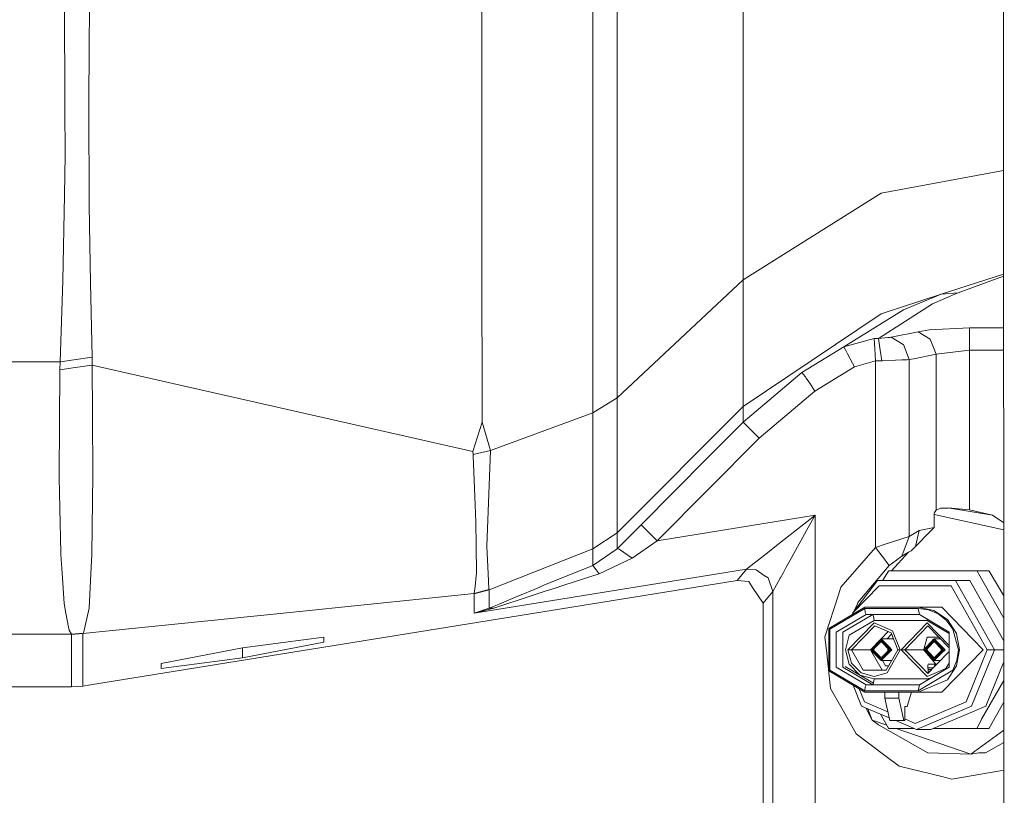
# Model space of a CAD drawing. Units: millimetres. Extents: x 835 to 10406, y -1525 to 1518.
# Drawn here: x 7330 to 7469, y -156 to -47 of the extents above; entities that cross this region are included whole.
import ezdxf

# ---------------------------------------------------------------- set-up
doc = ezdxf.new("R2010")
doc.units = ezdxf.units.MM
doc.layers.add('1', color=7, linetype='Continuous', true_color=0xffffff)

msp = doc.modelspace()

# ---------------------------------------------------------------- linework, layer by layer
at = {"layer": '1', "color": 18, "linetype": 'Continuous', "lineweight": 13}
for p, q in [((7468.942178, 190.647632), (7469.176306, -306.668401)), ((7414.526476, -56.314502), (7414.526476, -38.805008)), ((7411.114706, -57.25291), (7411.114706, -39.278138)), ((7395.436777, -40.559653), (7395.442499, -59.170462)), ((7432.29772, -56.963418), (7432.29772, -41.649982)), ((7336.546434, -50.482284), (7336.5245, -45.167878)), ((7340.007795, -50.329544), (7340.034498, -44.967163)), ((7336.546434, -50.482284), (7336.553587, -52.140534)), ((7339.968218, -58.380086), (7340.007795, -50.329544)), ((7336.553587, -52.140534), (7336.582197, -58.997229)), ((7414.526476, -56.314502), (7414.526476, -72.312608)), ((7432.29772, -65.944478), (7432.29772, -56.963418)), ((7411.114706, -73.676132), (7411.114706, -57.25291)), ((7336.582197, -58.997229), (7336.609377, -65.596886)), ((7339.976324, -60.257945), (7339.968218, -58.380086)), ((7395.442499, -59.170462), (7395.442976, -59.804089)), ((7340.022577, -71.068674), (7339.976324, -60.257945)), ((7395.443453, -62.139548), (7395.442976, -59.804089)), ((7395.443453, -62.139548), (7395.448698, -76.08784)), ((7336.609377, -65.596886), (7336.502565, -71.279936)), ((7432.29772, -65.944478), (7432.29772, -73.981941)), ((7451.802267, -71.020462), (7469.063853, -67.804969)), ((7336.502565, -71.279936), (7336.275591, -83.322205)), ((7340.029253, -72.676331), (7340.022577, -71.068674)), ((7432.29772, -83.235495), (7451.802267, -71.020462)), ((7340.041651, -75.532161), (7340.029253, -72.676331)), ((7414.526476, -78.495696), (7414.526476, -72.312608)), ((7411.114706, -73.676132), (7411.114706, -87.531306)), ((7432.29772, -83.235495), (7432.29772, -73.981941)), ((7340.041651, -75.532161), (7340.202345, -83.656281)), ((7395.450605, -81.151597), (7395.448698, -76.08784)), ((7414.526476, -85.809149), (7414.526476, -78.495696)), ((7395.450605, -81.151597), (7395.45442, -90.560809)), ((7335.906519, -94.809555), (7336.275591, -83.322205)), ((7414.526476, -99.908978), (7432.29772, -83.235495)), ((7432.29772, -95.441811), (7432.29772, -83.235495)), ((7460.250391, -85.26253), (7469.070749, -82.451978)), ((7462.681307, -85.074291), (7469.07088, -82.730074)), ((7340.410246, -94.183415), (7340.202345, -83.656281)), ((7414.526476, -99.908978), (7414.526476, -85.809149)), ((7460.250391, -85.26253), (7451.802267, -88.056475)), ((7454.961313, -87.49906), (7460.250391, -85.26253)), ((7459.033979, -86.64792), (7462.525858, -85.132502)), ((7460.250391, -85.26253), (7462.681307, -85.074291)), ((7462.525858, -85.132502), (7462.681307, -85.074291)), ((7411.114706, -87.531306), (7411.114706, -102.00581)), ((7446.539892, -92.717312), (7454.961313, -87.49906)), ((7459.033979, -86.64792), (7451.414121, -91.522574)), ((7432.29772, -101.127148), (7451.802267, -88.056475)), ((7458.571447, -90.32619), (7457.010759, -90.576917)), ((7458.571447, -90.32619), (7464.268698, -90.010747)), ((7469.074307, -90.010746), (7464.268698, -90.010747)), ((7464.268698, -90.010747), (7464.268698, -91.093995)), ((7395.455374, -92.083268), (7395.45442, -90.560809)), ((7446.539892, -92.717312), (7450.822366, -91.538675)), ((7450.822366, -91.538675), (7451.414121, -91.522574)), ((7450.822366, -91.538675), (7450.90629, -92.98639)), ((7451.414121, -91.522574), (7452.318205, -91.438442)), ((7451.414121, -91.522574), (7451.656832, -93.162604)), ((7452.736868, -91.399476), (7452.318205, -91.438442)), ((7453.087343, -91.36685), (7452.736868, -91.399476)), ((7453.213705, -91.355063), (7453.087343, -91.36685)), ((7453.213705, -91.355063), (7457.010759, -90.576917)), ((7454.905523, -92.37925), (7453.213705, -91.355063)), ((7457.010759, -90.576917), (7458.723081, -91.613829)), ((7458.723081, -91.613829), (7459.535135, -93.736909)), ((7464.268698, -91.093995), (7464.268698, -93.170732)), ((7395.457281, -96.531145), (7395.455374, -92.083268)), ((7440.609945, -96.349783), (7446.539892, -92.717312)), ((7446.542753, -92.722997), (7446.539892, -92.717312)), ((7446.750177, -93.111403), (7446.542753, -92.722997)), ((7447.064413, -93.697727), (7446.750177, -93.111403)), ((7450.90629, -92.98639), (7451.004995, -94.699159)), ((7454.905523, -92.37925), (7454.926504, -92.391975)), ((7454.926504, -92.391975), (7455.738558, -94.515048)), ((7335.906519, -94.809555), (7338.158621, -94.496444)), ((7340.410246, -94.183415), (7338.158621, -94.496444)), ((7340.435518, -95.286384), (7340.410246, -94.183415)), ((7447.064413, -93.697727), (7447.06632, -93.701497)), ((7447.769655, -95.014177), (7447.06632, -93.701497)), ((7451.881899, -94.682567), (7451.656832, -93.162604)), ((7455.738558, -94.515048), (7456.403269, -94.378769)), ((7459.535135, -93.736909), (7456.403269, -94.378769)), ((7464.268698, -93.170732), (7459.535135, -93.736909)), ((7459.535135, -93.736909), (7459.535135, -115.754478)), ((7464.268698, -93.170732), (7464.268698, -115.698799)), ((7469.075795, -93.170732), (7464.268698, -93.170732)), ((7212.537779, -94.809525), (7335.906519, -94.809555)), ((7335.878385, -95.963143), (7335.906519, -94.809555)), ((7335.878385, -95.963143), (7338.032259, -95.643274)), ((7338.032259, -95.643274), (7340.435518, -95.286384)), ((7340.435518, -95.286384), (7352.871908, -98.113909)), ((7340.435518, -95.286384), (7340.483679, -102.362111)), ((7432.29772, -95.441811), (7432.29772, -95.475651)), ((7432.29772, -101.127148), (7432.29772, -95.475651)), ((7442.449106, -98.964967), (7448.048605, -95.535375)), ((7448.048605, -95.535375), (7447.769655, -95.014177)), ((7448.048605, -95.535375), (7451.004995, -94.699159)), ((7451.004995, -94.699159), (7451.881899, -94.682567)), ((7451.004995, -94.699159), (7451.004995, -121.024057)), ((7451.881899, -94.682567), (7451.989664, -94.6813)), ((7453.830255, -94.599679), (7451.989664, -94.6813)), ((7453.830255, -94.599679), (7454.722418, -94.560102)), ((7454.722418, -94.560102), (7455.468668, -94.526999)), ((7455.468668, -94.526999), (7455.738558, -94.515048)), ((7455.738558, -94.515048), (7455.738081, -119.462557)), ((7335.826887, -103.224635), (7335.878385, -95.963143)), ((7395.457281, -96.531145), (7395.460142, -101.946384)), ((7432.29772, -103.324905), (7440.609945, -96.349783)), ((7440.609945, -96.349783), (7441.065801, -96.903257)), ((7441.095842, -96.946545), (7441.065801, -96.903257)), ((7441.095842, -96.946545), (7441.206945, -97.105704)), ((7441.209806, -97.109921), (7441.206945, -97.105704)), ((7441.214575, -97.1165), (7441.209806, -97.109921)), ((7441.707624, -97.827233), (7441.214575, -97.1165)), ((7352.871908, -98.113909), (7366.948141, -101.314276)), ((7441.707624, -97.827233), (7442.449106, -98.964967)), ((7411.114706, -102.00581), (7414.526476, -99.908978)), ((7414.526476, -112.969644), (7414.526476, -99.908978)), ((7434.566511, -105.578519), (7442.449106, -98.964967)), ((7366.948141, -101.314276), (7394.151701, -107.499227)), ((7414.526476, -118.968584), (7432.29772, -101.127148)), ((7432.29772, -101.127148), (7432.29772, -103.324905)), ((7340.541376, -110.802896), (7340.483679, -102.362111)), ((7395.461572, -103.329562), (7395.460142, -101.946384)), ((7396.655573, -107.342951), (7411.114706, -102.00581)), ((7411.114706, -102.00581), (7411.114706, -115.088321)), ((7335.77062, -111.139938), (7335.826887, -103.224635)), ((7394.151701, -107.499227), (7395.461572, -103.329562)), ((7395.461572, -103.329562), (7396.655573, -107.342951)), ((7427.350534, -108.305335), (7432.29772, -103.324905)), ((7432.29772, -103.324905), (7432.494177, -103.5197)), ((7433.158888, -104.180023), (7432.494177, -103.5197)), ((7433.176054, -104.197063), (7433.158888, -104.180023)), ((7434.566511, -105.578519), (7433.176054, -104.197063)), ((7420.172228, -120.06928), (7434.566511, -105.578519)), ((7394.151701, -107.499227), (7394.187464, -107.912533)), ((7395.414366, -107.629456), (7394.187464, -107.912533)), ((7394.187464, -107.912533), (7394.194616, -108.072989)), ((7394.490732, -115.024716), (7394.194616, -108.072989)), ((7395.414366, -107.629456), (7396.655573, -107.342951)), ((7396.655573, -107.342951), (7396.150125, -120.825306)), ((7417.903913, -117.815368), (7427.350534, -108.305335)), ((7335.77062, -111.139938), (7335.86265, -115.455382)), ((7340.495123, -114.447907), (7340.541376, -110.802896)), ((7414.526476, -112.969644), (7414.526476, -118.968584)), ((7340.399278, -122.001573), (7340.495123, -114.447907)), ((7394.593252, -117.435694), (7394.490732, -115.024716)), ((7411.114706, -115.088321), (7411.114706, -115.167126)), ((7411.115183, -121.21211), (7411.114706, -115.167126)), ((7335.86265, -115.455382), (7335.997595, -121.781223)), ((7420.172228, -120.06928), (7442.481531, -116.46542)), ((7440.438761, -118.073694), (7442.372812, -116.550878)), ((7442.481531, -116.46542), (7441.514982, -118.204877)), ((7442.372812, -116.550878), (7442.481531, -116.46542)), ((7442.481531, -116.46542), (7442.481531, -167.805374)), ((7459.280027, -116.387904), (7459.281935, -116.329871)), ((7459.280027, -116.387904), (7469.087738, -118.539696)), ((7459.280027, -116.387904), (7459.280027, -118.189283)), ((7459.293855, -116.234086), (7459.281935, -116.329871)), ((7459.334387, -116.082981), (7459.293855, -116.234086)), ((7459.51034, -115.795016), (7459.334387, -116.082981)), ((7459.535135, -115.754478), (7459.51034, -115.795016)), ((7460.161699, -115.487017), (7459.535135, -115.754478)), ((7460.161699, -115.487017), (7461.230291, -115.450002)), ((7460.161699, -115.487017), (7461.263152, -115.452693)), ((7461.230291, -115.450002), (7464.268698, -115.698799)), ((7461.46639, -115.469335), (7467.494501, -116.466343)), ((7464.268698, -115.698799), (7467.494501, -116.466343)), ((7467.494501, -116.466343), (7469.087276, -117.55862)), ((7394.641413, -120.731279), (7394.593252, -117.435694)), ((7414.525999, -121.239111), (7417.903913, -117.815368)), ((7417.903913, -117.815368), (7418.597234, -118.50407)), ((7440.438761, -118.073694), (7436.787618, -120.949052)), ((7411.115183, -121.21211), (7414.526476, -118.968584)), ((7414.526476, -118.968584), (7414.525999, -121.239111)), ((7418.606294, -118.51307), (7418.597234, -118.50407)), ((7418.606294, -118.51307), (7420.172228, -120.06928)), ((7438.951982, -122.821055), (7441.514982, -118.204877)), ((7452.374471, -120.550014), (7455.738081, -119.462557)), ((7455.738081, -119.462557), (7454.723371, -122.267492)), ((7455.738081, -119.462557), (7457.146658, -118.626878)), ((7459.280027, -118.189283), (7456.029428, -121.500306)), ((7457.146658, -118.626878), (7456.653921, -120.864205)), ((7457.146658, -118.626878), (7459.280027, -118.189283)), ((7394.641889, -120.76854), (7394.641413, -120.731279)), ((7394.641889, -120.76854), (7394.698156, -124.650426)), ((7396.152033, -120.870218), (7396.150125, -120.825306)), ((7396.287931, -123.761117), (7396.152033, -120.870218)), ((7416.637434, -122.517005), (7420.172228, -120.06928)), ((7452.374471, -120.550014), (7451.004995, -121.024057)), ((7336.0119, -121.99679), (7335.997595, -121.781223)), ((7336.187853, -124.631047), (7336.0119, -121.99679)), ((7340.398802, -122.033864), (7340.302957, -123.796903)), ((7340.398802, -122.033864), (7340.399278, -122.001573)), ((7396.448148, -127.00519), (7411.115183, -121.21211)), ((7411.115183, -121.21211), (7411.115183, -123.548172)), ((7411.115183, -123.548172), (7414.525999, -121.239111)), ((7414.792074, -121.241122), (7414.525999, -121.239111)), ((7414.792074, -121.241122), (7416.637434, -122.517005)), ((7435.995592, -121.572718), (7434.90888, -122.428484)), ((7435.995592, -121.572718), (7436.787618, -120.949052)), ((7451.004995, -121.024057), (7446.091665, -126.639903)), ((7451.004995, -121.024057), (7452.385439, -122.844592)), ((7455.658926, -121.674441), (7453.274839, -124.337502)), ((7454.723371, -122.267492), (7453.988088, -122.781023)), ((7454.723371, -122.267492), (7455.658926, -121.674441)), ((7456.029428, -121.500306), (7455.658926, -121.674441)), ((7411.115183, -123.548172), (7404.201521, -126.361832)), ((7411.115183, -123.548172), (7411.564363, -124.160491)), ((7412.008299, -124.765009), (7416.637434, -122.517005)), ((7433.446897, -123.579361), (7432.784094, -124.101341)), ((7433.446897, -123.579361), (7434.90888, -122.428484)), ((7438.407434, -123.801798), (7438.951982, -122.821055)), ((7452.923311, -123.554401), (7448.502077, -128.800198)), ((7452.385439, -122.844592), (7452.454103, -122.935615)), ((7452.454103, -122.935615), (7452.923311, -123.554401)), ((7453.953756, -122.805253), (7452.923311, -123.554401)), ((7453.988088, -122.781023), (7453.953756, -122.805253)), ((7336.476339, -128.95377), (7336.187853, -124.631047)), ((7340.302957, -123.796903), (7339.986337, -129.607901)), ((7394.36294, -130.307779), (7432.784094, -124.101341)), ((7394.467844, -126.55513), (7394.65381, -125.016838)), ((7394.698156, -124.650426), (7394.65381, -125.016838)), ((7396.379961, -125.719622), (7396.287931, -123.761117)), ((7407.000555, -126.36365), (7412.008299, -124.765009)), ((7411.564363, -124.160491), (7412.008299, -124.765009)), ((7432.784094, -124.101341), (7431.466116, -125.667155)), ((7432.784094, -124.101341), (7434.151663, -124.18212)), ((7435.304655, -124.966845), (7434.151663, -124.18212)), ((7435.835851, -125.328407), (7435.304655, -124.966845)), ((7437.5744, -125.301942), (7437.999262, -124.536887)), ((7437.999262, -124.536887), (7438.407434, -123.801798)), ((7452.012075, -125.660792), (7452.843202, -124.361932)), ((7452.843202, -124.361932), (7452.858461, -124.337502)), ((7465.328707, -124.337502), (7452.858461, -124.337502)), ((7465.328707, -124.337502), (7465.339674, -124.356553)), ((7467.014326, -124.337502), (7465.328707, -124.337502)), ((7469.093613, -131.01921), (7465.339674, -124.356553)), ((7467.014326, -124.337502), (7467.0272, -124.359317)), ((7467.0272, -124.359317), (7469.092112, -127.830606)), ((7386.268152, -132.968068), (7431.466116, -125.667155)), ((7396.437181, -126.94104), (7396.379961, -125.719622)), ((7403.596891, -126.615062), (7404.201521, -126.361832)), ((7407.000555, -126.36365), (7405.805124, -126.745269)), ((7431.466116, -125.667155), (7433.100714, -125.846073)), ((7433.652891, -126.671702), (7433.100714, -125.846073)), ((7435.835851, -125.328407), (7436.489118, -127.255976)), ((7436.489118, -127.255976), (7437.550081, -125.346318)), ((7437.5744, -125.301942), (7437.550081, -125.346318)), ((7451.297296, -125.707209), (7447.811617, -130.250007)), ((7447.811617, -130.250007), (7451.528085, -126.443341)), ((7451.297296, -125.707209), (7462.280763, -125.707209)), ((7461.681856, -126.443341), (7451.528085, -126.443341)), ((7451.986379, -125.707209), (7452.012075, -125.660792)), ((7466.758264, -135.450006), (7461.681856, -126.443341)), ((7467.77202, -135.450006), (7462.280763, -125.707209)), ((7464.2954, -125.707209), (7462.280763, -125.707209)), ((7464.2954, -125.707209), (7469.095121, -134.222317)), ((7366.947187, -130.319491), (7394.351972, -127.516329)), ((7394.467844, -126.55513), (7394.351972, -127.516329)), ((7394.351972, -127.516329), (7395.201219, -127.282053)), ((7394.351972, -127.516329), (7394.36294, -127.577722)), ((7396.448148, -127.00519), (7394.36294, -127.577722)), ((7394.36294, -127.577722), (7394.36294, -130.307779)), ((7395.201219, -127.282053), (7396.437181, -126.94104)), ((7396.437181, -126.94104), (7396.448148, -127.00519)), ((7396.448148, -127.00519), (7396.448148, -127.584279)), ((7396.448148, -129.61036), (7396.448148, -127.584279)), ((7400.179399, -128.046975), (7403.596891, -126.615062)), ((7400.852693, -128.362343), (7404.391302, -127.206907)), ((7405.805124, -126.745269), (7404.391302, -127.206907)), ((7435.136331, -128.890201), (7433.652891, -126.671702)), ((7436.489118, -127.255976), (7435.136331, -128.890201)), ((7436.489118, -127.255976), (7436.489595, -167.805374)), ((7445.757879, -127.687842), (7443.863882, -133.638173)), ((7446.091665, -126.639903), (7445.757879, -127.687842)), ((7336.476339, -128.95377), (7336.735739, -130.31438)), ((7396.448148, -129.61036), (7397.884859, -129.008427)), ((7397.139562, -129.574955), (7398.532404, -129.120037)), ((7399.174703, -128.468081), (7397.884859, -129.008427)), ((7400.852693, -128.362343), (7398.532404, -129.120037)), ((7400.179399, -128.046975), (7399.174703, -128.468081)), ((7435.136331, -128.890201), (7435.136808, -169.15822)), ((7448.450578, -129.012674), (7447.846161, -130.204986)), ((7448.502077, -128.800198), (7448.450578, -129.012674)), ((7337.106718, -132.262081), (7336.735739, -130.31438)), ((7339.128031, -133.165032), (7366.947187, -130.319491)), ((7339.986337, -129.607901), (7339.205278, -133.096516)), ((7394.36294, -130.307779), (7397.139562, -129.574955)), ((7394.36294, -130.307779), (7396.448148, -129.61036)), ((7396.448148, -129.61036), (7397.139562, -129.574955)), ((7449.498667, -129.449993), (7444.425596, -132.449999)), ((7449.487699, -129.623443), (7444.561495, -132.536724)), ((7445.464147, -132.96172), (7449.671758, -130.47345)), ((7446.394933, -132.96172), (7450.602545, -130.47345)), ((7447.77429, -130.346763), (7447.685276, -130.522358)), ((7447.712837, -130.50606), (7447.811617, -130.250007)), ((7447.750447, -130.483819), (7447.811617, -130.250007)), ((7449.487699, -129.623443), (7457.001699, -129.623443)), ((7449.487699, -129.623443), (7449.541582, -130.224481)), ((7449.498667, -129.449993), (7457.001699, -129.449993)), ((7449.671758, -130.47345), (7449.541582, -130.224481)), ((7449.671758, -130.47345), (7457.185282, -130.47345)), ((7450.602545, -130.47345), (7450.732721, -130.722404)), ((7457.001699, -129.449993), (7459.243311, -129.906729)), ((7460.356249, -129.449993), (7457.001699, -129.449993)), ((7457.001699, -129.623443), (7457.185282, -130.47345)), ((7458.473696, -129.821971), (7457.001699, -129.623443)), ((7457.185282, -130.47345), (7461.393369, -132.96172)), ((7458.473696, -129.821971), (7459.845556, -130.404055)), ((7461.143507, -131.207362), (7459.243311, -129.906729)), ((7459.845556, -130.404055), (7461.023821, -131.329998)), ((7466.214193, -135.450006), (7460.356249, -129.449993)), ((7450.797094, -131.675005), (7447.11162, -135.450006)), ((7450.786604, -131.323442), (7447.297586, -133.386716)), ((7450.732721, -130.722404), (7450.786604, -131.323442)), ((7450.786604, -131.323442), (7458.300127, -131.323442)), ((7453.403486, -132.780671), (7450.797094, -131.675005)), ((7454.614652, -135.450006), (7458.300127, -131.675005)), ((7458.282066, -131.121986), (7458.300127, -131.323442)), ((7458.300127, -131.323442), (7461.393369, -133.15267)), ((7461.393369, -134.843388), (7458.300127, -131.675005)), ((7461.023821, -131.329998), (7461.927904, -132.536724)), ((7461.143507, -131.207362), (7462.413324, -133.153901)), ((7243.284715, -133.245945), (7337.509645, -133.245975)), ((7337.106718, -132.262081), (7337.190164, -132.700667)), ((7337.190164, -132.700667), (7337.509645, -133.245975)), ((7337.509645, -133.245975), (7339.205278, -133.096516)), ((7337.509645, -133.245975), (7337.535394, -133.292466)), ((7337.535394, -133.292466), (7339.128031, -133.165032)), ((7337.535394, -133.292466), (7337.535394, -140.70861)), ((7339.205278, -133.096516), (7339.128031, -133.165032)), ((7339.128031, -133.165032), (7339.128031, -140.580788)), ((7340.178503, -140.413046), (7386.268152, -132.968068)), ((7444.425596, -132.449999), (7444.425596, -138.449997)), ((7444.561495, -132.536724), (7444.561495, -138.363272)), ((7445.464147, -137.938276), (7445.464147, -132.96172)), ((7446.394933, -132.96172), (7446.394933, -137.938276)), ((7446.757807, -135.450006), (7447.297586, -133.386716)), ((7450.889124, -132.100001), (7447.618498, -135.450006)), ((7450.889124, -132.100001), (7453.201784, -133.081198)), ((7451.810425, -133.900002), (7452.783108, -132.903565)), ((7452.64517, -133.900002), (7453.272904, -133.257059)), ((7454.15975, -135.450006), (7453.201784, -133.081198)), ((7454.483045, -135.450006), (7453.403486, -132.780671)), ((7455.12153, -135.450006), (7458.392156, -132.100001)), ((7458.392156, -132.100001), (7461.393369, -135.174054)), ((7461.393369, -137.507394), (7461.393369, -132.96172)), ((7462.68989, -135.450006), (7461.927904, -132.536724)), ((7462.859167, -135.450006), (7462.413324, -133.153901)), ((7361.636652, -135.204256), (7373.111738, -133.697882)), ((7373.111738, -134.392291), (7361.636652, -136.593059)), ((7373.111738, -133.697882), (7373.111738, -134.392291)), ((7443.863882, -133.638173), (7444.112791, -136.011809)), ((7451.78224, -133.900002), (7450.275911, -135.457262)), ((7451.760305, -134.000048), (7450.345052, -135.46367)), ((7450.540079, -135.450006), (7451.760305, -134.199977)), ((7451.015009, -135.085464), (7451.78224, -134.299994)), ((7451.78224, -133.900002), (7451.760305, -134.000048)), ((7453.176035, -135.450006), (7451.760305, -134.000048)), ((7451.760305, -134.199977), (7451.78224, -134.299994)), ((7452.980531, -135.450006), (7451.760305, -134.199977)), ((7452.815546, -134.95867), (7451.78224, -133.900002)), ((7453.532915, -133.900002), (7451.78224, -133.900002)), ((7451.78224, -134.299994), (7452.904714, -135.450006)), ((7459.295763, -133.900002), (7457.789911, -135.457262)), ((7458.302511, -133.666068), (7457.801156, -135.445633)), ((7459.274305, -134.000048), (7457.858576, -135.46367)), ((7458.053602, -135.450006), (7459.274305, -134.199977)), ((7459.921116, -133.666068), (7458.302511, -133.666068)), ((7459.295763, -134.299994), (7458.529009, -135.085464)), ((7459.123561, -134.078082), (7458.991064, -134.078488)), ((7459.04881, -134.078311), (7459.071529, -134.131891)), ((7459.295763, -133.900002), (7459.274305, -134.000048)), ((7460.689558, -135.450006), (7459.274305, -134.000048)), ((7459.274305, -134.199977), (7459.295763, -134.299994)), ((7460.494531, -135.450006), (7459.274305, -134.199977)), ((7460.329546, -134.95867), (7459.295763, -133.900002)), ((7460.149506, -133.900002), (7459.295763, -133.900002)), ((7459.295763, -134.299994), (7460.418714, -135.450006)), ((7361.636652, -135.204256), (7350.162042, -137.405023)), ((7361.636652, -136.593059), (7361.636652, -135.204256)), ((7444.112791, -136.011809), (7444.626821, -140.910164)), ((7447.297586, -137.51328), (7446.757807, -135.450006)), ((7447.11162, -135.450006), (7447.365297, -135.450006)), ((7447.605623, -137.337506), (7447.11162, -135.450006)), ((7447.365297, -135.450006), (7447.618498, -135.450006)), ((7447.618498, -135.450006), (7449.254049, -138.351187)), ((7447.618498, -135.450006), (7450.282931, -135.450006)), ((7450.268759, -135.464609), (7450.275911, -135.457262)), ((7451.78224, -136.999995), (7450.268759, -135.464609)), ((7451.760305, -136.899948), (7450.345052, -135.46367)), ((7451.932443, -138.351187), (7450.354783, -135.551878)), ((7451.760305, -136.700019), (7450.540079, -135.450006)), ((7450.659288, -135.450006), (7451.015009, -135.085464)), ((7450.659288, -135.450006), (7451.015009, -135.814533)), ((7451.78224, -136.600003), (7451.015009, -135.814533)), ((7452.980531, -135.450006), (7451.760305, -136.700019)), ((7453.176035, -135.450006), (7451.760305, -136.899948)), ((7451.78224, -136.600003), (7452.904714, -135.450006)), ((7451.78224, -136.999995), (7452.815546, -135.941327)), ((7454.15975, -135.450006), (7452.524675, -138.351187)), ((7452.64007, -138.719246), (7454.483045, -135.450006)), ((7452.735914, -135.622945), (7452.735914, -135.277064)), ((7452.815546, -134.95867), (7453.295244, -135.450006)), ((7453.295244, -135.450006), (7452.815546, -135.941327)), ((7454.321398, -135.450006), (7454.15975, -135.450006)), ((7454.483045, -135.450006), (7454.321398, -135.450006)), ((7454.614652, -135.450006), (7454.935087, -135.450006)), ((7458.300127, -139.225006), (7454.614652, -135.450006)), ((7454.935087, -135.450006), (7455.12153, -135.450006)), ((7455.12153, -135.450006), (7457.355512, -137.738094)), ((7455.12153, -135.450006), (7457.796928, -135.450006)), ((7457.789911, -135.457262), (7457.782758, -135.464609)), ((7459.295763, -136.999995), (7457.782758, -135.464609)), ((7459.274305, -136.899948), (7457.858576, -135.46367)), ((7457.982318, -135.66712), (7459.528304, -137.507407)), ((7459.274305, -136.700019), (7458.053602, -135.450006)), ((7458.172811, -135.450006), (7458.529009, -135.085464)), ((7458.172811, -135.450006), (7458.529009, -135.814533)), ((7459.295763, -136.600003), (7458.529009, -135.814533)), ((7460.494531, -135.450006), (7459.274305, -136.700019)), ((7460.689558, -135.450006), (7459.274305, -136.899948)), ((7460.418714, -135.450006), (7459.295763, -136.600003)), ((7459.295763, -136.999995), (7460.329546, -135.941327)), ((7461.393369, -135.725944), (7459.654033, -137.507406)), ((7460.249914, -135.622871), (7460.249914, -135.277137)), ((7460.329546, -134.95867), (7460.809244, -135.450006)), ((7460.329546, -135.941327), (7460.809244, -135.450006)), ((7460.356249, -141.450003), (7466.214193, -135.450006)), ((7462.413324, -137.746096), (7462.859167, -135.450006)), ((7462.496294, -136.958018), (7462.68989, -135.450006)), ((7463.784708, -142.803907), (7466.758264, -135.450006)), ((7467.77202, -135.450006), (7464.555277, -143.404946)), ((7467.265142, -135.450006), (7466.758264, -135.450006)), ((7467.77202, -135.450006), (7467.265142, -135.450006)), ((7469.095699, -135.450006), (7467.77202, -135.450006)), ((7361.636652, -136.593059), (7350.162042, -138.099417)), ((7350.162042, -137.405023), (7350.162042, -138.099417)), ((7448.75906, -139.010484), (7447.297586, -137.51328)), ((7448.954595, -138.719246), (7447.605623, -137.337506)), ((7451.760305, -136.700019), (7451.78224, -136.600003)), ((7451.78224, -136.999995), (7451.760305, -136.899948)), ((7453.286193, -136.999995), (7451.78224, -136.999995)), ((7452.005557, -136.999995), (7452.425493, -137.744963)), ((7458.369268, -137.695029), (7458.429827, -137.507409)), ((7459.654038, -137.507401), (7458.429827, -137.507409)), ((7459.405912, -137.507409), (7458.429827, -137.507409)), ((7459.274305, -136.700019), (7459.295763, -136.600003)), ((7459.295763, -136.999995), (7459.274305, -136.899948)), ((7460.149446, -136.999995), (7459.295763, -136.999995)), ((7459.405912, -137.507409), (7459.345354, -137.695029)), ((7459.654032, -137.507407), (7459.405912, -137.507409)), ((7459.654032, -137.507407), (7459.4288, -137.738094)), ((7461.305357, -137.507397), (7460.906042, -138.119325)), ((7461.393369, -137.372523), (7461.305359, -137.507394)), ((7461.393369, -137.938276), (7461.393369, -137.507396)), ((7462.496294, -136.958018), (7461.927904, -138.363272)), ((7466.57039, -143.404946), (7469.096503, -137.157921)), ((7444.425596, -138.449997), (7449.498667, -141.450003)), ((7449.487699, -141.276553), (7444.561495, -138.363272)), ((7449.671758, -140.426561), (7445.464147, -137.938276)), ((7450.602545, -140.426561), (7446.394933, -137.938276)), ((7450.732721, -140.177593), (7446.735395, -137.813807)), ((7450.797094, -139.225006), (7448.954595, -138.719246)), ((7452.524675, -138.351187), (7449.254049, -138.351187)), ((7452.64007, -138.719246), (7450.797094, -139.225006)), ((7452.425493, -137.744963), (7452.866336, -137.744963)), ((7461.927904, -138.363272), (7457.001699, -141.276553)), ((7457.185282, -140.426561), (7461.393369, -137.938276)), ((7458.392156, -138.799995), (7457.355512, -137.738094)), ((7460.906042, -138.119325), (7458.300127, -139.225006)), ((7458.383573, -138.028845), (7458.369268, -137.695029)), ((7458.383573, -138.028845), (7459.136328, -138.028845)), ((7458.42935, -138.236895), (7458.383573, -138.028845)), ((7459.4288, -137.738094), (7458.392156, -138.799995)), ((7459.4288, -137.738094), (7458.398355, -138.762474)), ((7458.398355, -138.762474), (7458.414568, -138.720274)), ((7458.414568, -138.720274), (7458.448423, -138.495326)), ((7458.440805, -138.720274), (7458.414568, -138.720274)), ((7458.927046, -138.236895), (7458.42935, -138.236895)), ((7458.448423, -138.495326), (7458.42935, -138.236895)), ((7459.350699, -137.815735), (7459.345354, -137.695029)), ((7461.143507, -139.692634), (7462.413324, -137.746096)), ((7461.347907, -137.965158), (7461.393369, -137.9186)), ((7450.786604, -139.576554), (7448.789604, -139.028546)), ((7450.602545, -140.426561), (7450.732721, -140.177593)), ((7450.732721, -140.177593), (7450.786604, -139.576554)), ((7458.300127, -139.576554), (7450.786604, -139.576554)), ((7461.143507, -139.692634), (7457.001699, -141.450003)), ((7458.282065, -139.778022), (7458.300127, -139.576554)), ((7458.300127, -139.576554), (7458.902304, -139.411268)), ((7469.097744, -139.794191), (7465.973867, -145.239219)), ((7250.337614, -140.710533), (7336.479677, -140.710533)), ((7337.535394, -140.70861), (7336.479677, -140.710533)), ((7339.128031, -140.580788), (7337.535394, -140.70861)), ((7339.128031, -140.580788), (7340.178503, -140.413046)), ((7444.626821, -140.910164), (7446.459783, -144.136965)), ((7449.022306, -143.404946), (7447.833627, -140.465367)), ((7449.425234, -142.803907), (7448.682504, -140.967358)), ((7449.487699, -141.276553), (7449.541582, -140.675515)), ((7457.001699, -141.276553), (7449.487699, -141.276553)), ((7449.498667, -141.450003), (7457.001699, -141.450003)), ((7449.541582, -140.675515), (7449.671758, -140.426561)), ((7457.185282, -140.426561), (7449.671758, -140.426561)), ((7452.335371, -141.450003), (7452.335371, -142.314404)), ((7454.293741, -141.450003), (7454.293741, -142.314404)), ((7456.079973, -141.450003), (7455.469621, -143.450007)), ((7457.001699, -141.276553), (7457.093729, -140.851557)), ((7460.356249, -141.450003), (7457.001699, -141.450003)), ((7457.093729, -140.851557), (7457.185282, -140.426561)), ((7452.746372, -144.212943), (7449.425234, -142.803907)), ((7452.335371, -142.314404), (7454.293741, -142.314404)), ((7452.335371, -142.314404), (7453.015817, -145.457596)), ((7454.293741, -142.314404), (7454.974188, -145.457596)), ((7463.784708, -142.803907), (7456.604971, -145.850003)), ((7469.09919, -142.864565), (7467.024816, -146.543443)), ((7448.279871, -147.341892), (7446.459783, -144.136965)), ((7449.022306, -143.404946), (7452.930385, -145.062956)), ((7449.646277, -143.669667), (7450.528635, -145.401508)), ((7449.933644, -143.791583), (7450.528635, -145.401508)), ((7455.145372, -143.450007), (7455.145372, -145.457596)), ((7455.469621, -143.450007), (7455.145372, -143.450007)), ((7464.555277, -143.404946), (7456.78903, -146.699995)), ((7458.804144, -146.699995), (7466.57039, -143.404946)), ((7450.528635, -145.401508), (7452.59964, -146.111313)), ((7451.408876, -146.046847), (7450.528635, -145.401508)), ((7452.847494, -146.542817), (7451.69688, -144.539639)), ((7453.015817, -145.457596), (7454.974188, -145.457596)), ((7453.860584, -145.457596), (7456.78903, -146.699995)), ((7454.974188, -145.457596), (7455.145372, -145.457596)), ((7456.604971, -145.850003), (7455.145372, -145.230749)), ((7465.340627, -146.538064), (7465.973867, -145.239219)), ((7451.408876, -146.046847), (7458.405508, -149.989501)), ((7452.858461, -146.562502), (7452.847494, -146.542817)), ((7456.464947, -146.562502), (7452.858461, -146.562502)), ((7453.916079, -146.562502), (7464.455141, -150.174603)), ((7458.804144, -146.699995), (7456.78903, -146.699995)), ((7465.328707, -146.562502), (7459.128207, -146.562502)), ((7464.455141, -150.174603), (7469.101036, -146.785957)), ((7465.328707, -146.562502), (7465.340627, -146.538064)), ((7467.014326, -146.562502), (7465.328707, -146.562502)), ((7467.024816, -146.543443), (7467.014326, -146.562502)), ((7448.279871, -147.341892), (7452.314867, -150.378332)), ((7466.529859, -149.999306), (7469.101871, -148.559471)), ((7458.405508, -149.989501), (7464.455141, -150.174603)), ((7465.566171, -149.998143), (7464.455141, -150.174603)), ((7465.566171, -149.998143), (7466.529859, -149.999306)), ((7454.316629, -151.884452), (7452.314867, -150.378332)), ((7454.316629, -151.884452), (7460.356249, -153.355837)), ((7461.778177, -153.702229), (7468.587412, -152.562976)), ((7469.103715, -152.47657), (7468.587412, -152.562976)), ((7461.778177, -153.702229), (7460.356249, -153.355837))]:
    msp.add_line(p, q, dxfattribs=at)

doc.saveas('drawing.dxf')
